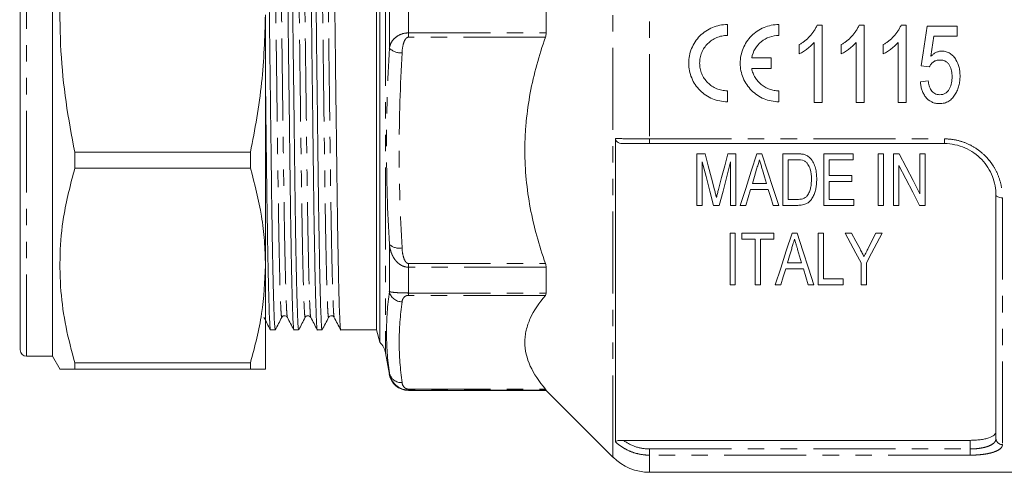
# Model space of a CAD drawing. Units: millimetres. Extents: x 140 to 266, y 75 to 285.
# Drawn here: x 140 to 217, y 161 to 196 of the extents above; entities that cross this region are included whole.
import ezdxf

# ---------------------------------------------------------------- set-up
doc = ezdxf.new("R2010")
doc.units = ezdxf.units.MM
doc.linetypes.add('PHANTOM', pattern=[12.7, 6.35, -1.27, 1.27, -1.27, 1.27, -1.27])

msp = doc.modelspace()

# ---------------------------------------------------------------- linework, layer by layer
at = {"color": 8, "linetype": 'PHANTOM', "lineweight": 0}
for p, q in [((140.941, 170.055), (140.941, 223.055)), ((168.746, 222.794), (168.746, 170.315)), ((186.369, 162.226), (186.369, 206.225)), ((189.198, 206.19), (189.198, 186.919)), ((169.041, 199.145), (169.041, 193.964)), ((170.518, 197.971), (170.518, 195.138)), ((170.518, 194.804), (170.518, 195.138)), ((170.518, 195.138), (181.191, 195.138)), ((181.134, 194.804), (170.518, 194.804)), ((189.198, 186.919), (212.041, 186.919)), ((189.198, 186.555), (189.198, 186.919)), ((212.041, 186.555), (212.041, 186.919)), ((216.541, 182.355), (216.541, 163.206)), ((169.041, 178.736), (169.041, 175.073)), ((170.518, 177.258), (181.134, 177.258)), ((170.518, 177.258), (170.518, 176.969)), ((181.191, 176.969), (170.518, 176.969)), ((170.518, 176.969), (170.518, 174.965)), ((170.518, 174.965), (181.191, 174.965)), ((170.518, 174.782), (170.518, 174.965)), ((181.134, 174.782), (170.518, 174.782)), ((169.041, 168.765), (169.041, 168.644)), ((170.518, 167.514), (181.134, 167.514)), ((170.518, 167.514), (170.518, 167.439)), ((170.518, 167.439), (170.518, 167.405)), ((181.191, 167.439), (170.518, 167.439)), ((214.041, 162.869), (214.041, 163.536)), ((189.198, 162.869), (189.198, 162.387)), ((189.198, 162.869), (214.041, 162.869)), ((214.041, 162.869), (214.041, 162.387)), ((189.198, 162.387), (189.198, 161.055)), ((214.041, 162.387), (189.198, 162.387))]:
    msp.add_line(p, q, dxfattribs=at)
at = {"color": 7, "linetype": 'Continuous', "lineweight": 15}
for p, q in [((142.941, 170.055), (142.941, 223.055)), ((140.441, 170.555), (140.441, 222.555)), ((168.298, 171.146), (168.298, 221.963)), ((168.041, 221.005), (168.041, 172.105)), ((181.191, 197.971), (181.191, 195.138)), ((159.441, 177.109), (159.441, 196.555)), ((195.228, 194.94), (195.228, 195.788)), ((199.219, 194.94), (199.219, 195.789)), ((202.176, 195.73), (202.572, 195.73)), ((202.572, 195.73), (202.572, 189.73)), ((205.43, 195.73), (205.826, 195.73)), ((205.826, 195.73), (205.826, 189.73)), ((208.683, 195.73), (209.08, 195.73)), ((209.08, 195.73), (209.08, 189.73)), ((210.719, 195.653), (213.026, 195.653)), ((213.026, 195.653), (213.026, 194.884)), ((211.229, 194.884), (211.002, 193.33)), ((213.026, 194.884), (211.229, 194.884)), ((200.803, 193.521), (200.803, 194.23)), ((201.957, 189.73), (201.957, 194.405)), ((204.057, 193.521), (204.057, 194.23)), ((205.211, 189.73), (205.211, 194.405)), ((207.311, 193.521), (207.311, 194.23)), ((208.465, 189.73), (208.465, 194.405)), ((198.626, 193.219), (197.116, 193.219)), ((198.626, 192.371), (198.626, 193.219)), ((197.116, 192.371), (198.626, 192.371)), ((210.872, 192.499), (210.257, 192.576)), ((210.18, 191.345), (210.795, 191.422)), ((195.228, 189.802), (195.228, 190.65)), ((199.219, 189.802), (199.219, 190.65)), ((202.572, 189.73), (201.957, 189.73)), ((205.826, 189.73), (205.211, 189.73)), ((209.08, 189.73), (208.465, 189.73)), ((186.552, 186.95), (186.552, 163.419)), ((212.041, 186.555), (189.198, 186.555)), ((144.673, 184.659), (144.673, 185.878)), ((158.286, 185.878), (144.673, 185.878)), ((158.286, 185.878), (158.286, 184.659)), ((192.87, 185.765), (192.87, 181.765)), ((193.497, 185.765), (192.87, 185.765)), ((195.896, 185.765), (195.275, 185.765)), ((195.896, 181.765), (195.896, 185.765)), ((197.91, 185.765), (197.523, 185.765)), ((199.537, 185.765), (199.537, 181.765)), ((200.626, 185.765), (199.537, 185.765)), ((204.973, 185.765), (202.716, 185.765)), ((202.716, 185.765), (202.716, 181.765)), ((204.973, 185.303), (204.973, 185.765)), ((207.332, 185.765), (206.921, 185.765)), ((206.921, 185.765), (206.921, 181.765)), ((207.332, 181.765), (207.332, 185.765)), ((208.101, 185.765), (208.101, 181.765)), ((208.538, 185.765), (208.101, 185.765)), ((210.152, 185.765), (210.152, 182.663)), ((210.562, 185.765), (210.152, 185.765)), ((210.562, 181.765), (210.562, 185.765)), ((144.673, 184.659), (158.286, 184.659)), ((193.28, 181.765), (193.28, 185.149)), ((195.485, 185.149), (195.485, 181.765)), ((199.947, 185.303), (200.622, 185.303)), ((199.947, 182.226), (199.947, 185.303)), ((203.126, 185.303), (204.973, 185.303)), ((203.126, 184.072), (203.126, 185.303)), ((208.511, 181.765), (208.511, 184.866)), ((204.87, 184.072), (203.126, 184.072)), ((204.87, 183.611), (204.87, 184.072)), ((140.403, 183.576), (140.441, 183.576)), ((198.265, 183.457), (197.167, 183.457)), ((203.126, 183.611), (204.87, 183.611)), ((203.126, 182.226), (203.126, 183.611)), ((197.03, 182.995), (198.402, 182.995)), ((216.041, 163.676), (216.041, 182.555)), ((192.87, 181.765), (193.28, 181.765)), ((194.154, 181.765), (194.605, 181.765)), ((195.485, 181.765), (195.896, 181.765)), ((196.227, 181.765), (196.665, 181.765)), ((198.767, 181.765), (199.206, 181.765)), ((199.537, 181.765), (200.679, 181.765)), ((200.634, 182.226), (199.947, 182.226)), ((202.716, 181.765), (205.024, 181.765)), ((205.024, 182.226), (203.126, 182.226)), ((205.024, 181.765), (205.024, 182.226)), ((206.921, 181.765), (207.332, 181.765)), ((208.101, 181.765), (208.511, 181.765)), ((210.125, 181.765), (210.562, 181.765)), ((195.434, 179.61), (195.434, 175.61)), ((195.844, 179.61), (195.434, 179.61)), ((195.844, 175.61), (195.844, 179.61)), ((196.357, 179.61), (196.357, 179.148)), ((198.819, 179.61), (196.357, 179.61)), ((198.819, 179.148), (198.819, 179.61)), ((200.628, 179.61), (200.241, 179.61)), ((202.255, 179.61), (202.255, 175.61)), ((202.665, 179.61), (202.255, 179.61)), ((202.665, 176.071), (202.665, 179.61)), ((204.852, 179.61), (204.357, 179.61)), ((207.229, 179.61), (206.735, 179.61)), ((196.357, 179.148), (197.383, 179.148)), ((197.383, 179.148), (197.383, 175.61)), ((197.793, 179.148), (198.819, 179.148)), ((197.793, 175.61), (197.793, 179.148)), ((159.441, 169.055), (159.441, 177.109)), ((200.983, 177.302), (199.885, 177.302)), ((205.588, 177.305), (205.588, 175.61)), ((205.998, 175.61), (205.998, 177.305)), ((181.191, 176.969), (181.191, 174.965)), ((199.748, 176.841), (201.12, 176.841)), ((195.434, 175.61), (195.844, 175.61)), ((197.383, 175.61), (197.793, 175.61)), ((198.945, 175.61), (199.383, 175.61)), ((201.485, 175.61), (201.924, 175.61)), ((202.255, 175.61), (204.203, 175.61)), ((204.203, 176.071), (202.665, 176.071)), ((204.203, 175.61), (204.203, 176.071)), ((205.588, 175.61), (205.998, 175.61)), ((159.835, 172.105), (160.201, 172.105)), ((161.649, 172.105), (162.015, 172.105)), ((163.463, 172.105), (163.829, 172.105)), ((165.277, 172.105), (168.041, 172.105)), ((168.041, 172.105), (168.298, 171.146)), ((168.746, 170.315), (169.041, 168.644)), ((140.941, 170.055), (142.941, 170.055)), ((142.941, 170.055), (143.528, 169.038)), ((144.673, 169.055), (144.673, 169.559)), ((158.286, 169.559), (144.673, 169.559)), ((158.286, 169.559), (158.286, 169.055)), ((144.673, 169.055), (158.286, 169.055)), ((170.518, 167.405), (181.191, 167.405)), ((181.191, 167.439), (181.191, 167.405)), ((181.191, 167.405), (186.369, 162.226)), ((187.178, 163.536), (214.041, 163.536)), ((189.198, 161.055), (229.175, 161.055))]:
    msp.add_line(p, q, dxfattribs=at)
at = {"color": 7, "linetype": 'Continuous', "lineweight": 15, "flags": 128}
for points in [[(210.257, 192.576), (210.411, 193.599), (210.564, 194.625), (210.719, 195.653)], [(194.235, 182.958), (193.992, 183.883), (193.746, 184.819), (193.497, 185.765)], [(195.275, 185.765), (195.03, 184.836), (194.786, 183.916), (194.546, 183.006)], [(197.523, 185.765), (197.084, 184.41), (196.652, 183.076), (196.227, 181.765)], [(199.206, 181.765), (198.781, 183.076), (198.349, 184.41), (197.91, 185.765)], [(210.152, 182.663), (209.621, 183.684), (209.083, 184.719), (208.538, 185.765)], [(193.28, 185.149), (193.575, 184.005), (193.867, 182.877), (194.154, 181.765)], [(194.605, 181.765), (194.894, 182.877), (195.188, 184.005), (195.485, 185.149)], [(208.511, 184.866), (209.056, 183.819), (209.594, 182.785), (210.125, 181.765)], [(197.167, 183.457), (197.331, 184.006), (197.495, 184.559)], [(197.953, 184.507), (198.109, 183.98), (198.265, 183.457)], [(196.665, 181.765), (196.847, 182.377), (197.03, 182.995)], [(198.402, 182.995), (198.586, 182.377), (198.767, 181.765)], [(200.241, 179.61), (199.797, 178.238), (199.364, 176.904), (198.945, 175.61)], [(201.924, 175.61), (201.505, 176.904), (201.072, 178.238), (200.628, 179.61)], [(204.357, 179.61), (204.774, 178.83), (205.184, 178.061), (205.588, 177.305)], [(205.506, 178.382), (205.181, 178.992), (204.852, 179.61)], [(205.998, 177.305), (206.402, 178.061), (206.812, 178.83), (207.229, 179.61)], [(206.735, 179.61), (206.435, 179.013), (206.139, 178.422)], [(199.885, 177.302), (200.048, 177.85), (200.213, 178.404)], [(200.671, 178.352), (200.828, 177.824), (200.983, 177.302)], [(199.383, 175.61), (199.564, 176.22), (199.748, 176.841)], [(201.12, 176.841), (201.304, 176.22), (201.485, 175.61)]]:
    msp.add_lwpolyline(points, dxfattribs=at)
at = {"color": 8, "linetype": 'PHANTOM', "lineweight": 0, "flags": 128}
msp.add_lwpolyline([(216.041, 182.555), (216.05, 182.516), (216.079, 182.478), (216.125, 182.444), (216.187, 182.413), (216.263, 182.388), (216.349, 182.37), (216.443, 182.359), (216.541, 182.355)], dxfattribs=at)
at = {"color": 8, "linetype": 'PHANTOM', "lineweight": 0}
for centre, radius, start, end in [((169.921, 194.824), 1.231, 224.31298, 274.85436), ((169.802, 179.574), 1.132, 227.74304, 281.39646), ((170.021, 175.285), 1.003, 192.24843, 270.2635), ((169.975, 168.968), 0.956, 192.30096, 273.04333), ((216.526, 163.692), 0.486, 181.84602, 271.73395)]:
    msp.add_arc(centre, radius, start, end, dxfattribs=at)
at = {"color": 7, "linetype": 'Continuous', "lineweight": 15}
for centre, radius, start, end in [((167.269, 170.055), 1.5, 10, 46.70678), ((140.941, 170.555), 0.5, 180, 270), ((170.518, 168.905), 1.5, 190, 270), ((189.198, 165.055), 4, 225, 270)]:
    msp.add_arc(centre, radius, start, end, dxfattribs=at)
for points, knots in [([(160.742, 221.004), (160.753, 220.967), (160.776, 220.89), (160.813, 220.261), (160.852, 219.238), (160.893, 217.796), (160.933, 215.978), (160.972, 213.834), (161.01, 211.432), (161.044, 208.82), (161.078, 206.01), (161.115, 203), (161.155, 199.825), (161.195, 196.564), (161.235, 193.302), (161.275, 190.127), (161.312, 187.116), (161.346, 184.305), (161.38, 181.692), (161.418, 179.288), (161.457, 177.143), (161.497, 175.321), (161.538, 173.881), (161.577, 172.839), (161.614, 172.27), (161.637, 172.04), (161.649, 172.105), (161.649, 172.105)], [0, 0, 0, 0, 0.040297, 0.081766, 0.12397, 0.16655, 0.209131, 0.251335, 0.292804, 0.333217, 0.37363, 0.415099, 0.457303, 0.499884, 0.542464, 0.584668, 0.626137, 0.66655, 0.706964, 0.748433, 0.790636, 0.833217, 0.875798, 0.918001, 0.95947, 0.999884, 1, 1, 1, 1]), ([(162.015, 172.105), (162.004, 172.143), (161.981, 172.219), (161.944, 172.849), (161.904, 173.871), (161.864, 175.313), (161.824, 177.131), (161.784, 179.276), (161.747, 181.678), (161.713, 184.289), (161.679, 187.1), (161.641, 190.11), (161.602, 193.285), (161.562, 196.546), (161.521, 199.807), (161.482, 202.982), (161.445, 205.993), (161.41, 208.805), (161.376, 211.418), (161.339, 213.821), (161.3, 215.967), (161.259, 217.788), (161.219, 219.228), (161.18, 220.27), (161.142, 220.839), (161.119, 221.07), (161.108, 221.004), (161.108, 221.004)], [0, 0, 0, 0, 0.040297, 0.081766, 0.12397, 0.16655, 0.209131, 0.251335, 0.292804, 0.333217, 0.37363, 0.415099, 0.457303, 0.499884, 0.542464, 0.584668, 0.626137, 0.66655, 0.706964, 0.748433, 0.790636, 0.833217, 0.875798, 0.918001, 0.95947, 0.999884, 1, 1, 1, 1]), ([(162.556, 221.004), (162.567, 220.967), (162.59, 220.89), (162.627, 220.261), (162.666, 219.238), (162.707, 217.796), (162.747, 215.978), (162.786, 213.834), (162.824, 211.432), (162.858, 208.82), (162.892, 206.01), (162.929, 203), (162.969, 199.825), (163.009, 196.564), (163.049, 193.302), (163.089, 190.127), (163.126, 187.116), (163.16, 184.305), (163.194, 181.692), (163.232, 179.288), (163.271, 177.143), (163.311, 175.321), (163.352, 173.881), (163.391, 172.839), (163.428, 172.27), (163.451, 172.04), (163.463, 172.105), (163.463, 172.105)], [0, 0, 0, 0, 0.040297, 0.081766, 0.12397, 0.16655, 0.209131, 0.251335, 0.292804, 0.333217, 0.37363, 0.415099, 0.457303, 0.499884, 0.542464, 0.584668, 0.626137, 0.66655, 0.706964, 0.748433, 0.790636, 0.833217, 0.875798, 0.918001, 0.95947, 0.999884, 1, 1, 1, 1]), ([(163.829, 172.105), (163.818, 172.143), (163.795, 172.219), (163.758, 172.849), (163.718, 173.871), (163.678, 175.313), (163.638, 177.131), (163.598, 179.276), (163.561, 181.678), (163.527, 184.289), (163.493, 187.1), (163.455, 190.11), (163.416, 193.285), (163.376, 196.546), (163.335, 199.807), (163.296, 202.982), (163.259, 205.993), (163.224, 208.805), (163.19, 211.418), (163.153, 213.821), (163.114, 215.967), (163.073, 217.788), (163.033, 219.228), (162.994, 220.27), (162.956, 220.839), (162.933, 221.07), (162.922, 221.004), (162.922, 221.004)], [0, 0, 0, 0, 0.040297, 0.081766, 0.12397, 0.16655, 0.209131, 0.251335, 0.292804, 0.333217, 0.37363, 0.415099, 0.457303, 0.499884, 0.542464, 0.584668, 0.626137, 0.66655, 0.706964, 0.748433, 0.790636, 0.833217, 0.875798, 0.918001, 0.95947, 0.999884, 1, 1, 1, 1]), ([(164.37, 221.004), (164.381, 220.967), (164.404, 220.89), (164.441, 220.261), (164.48, 219.238), (164.521, 217.796), (164.561, 215.978), (164.6, 213.834), (164.638, 211.432), (164.672, 208.82), (164.706, 206.01), (164.743, 203), (164.783, 199.825), (164.823, 196.564), (164.863, 193.302), (164.903, 190.127), (164.94, 187.116), (164.974, 184.305), (165.008, 181.692), (165.046, 179.288), (165.085, 177.143), (165.125, 175.321), (165.166, 173.881), (165.205, 172.839), (165.242, 172.27), (165.265, 172.04), (165.277, 172.105), (165.277, 172.105)], [0, 0, 0, 0, 0.040297, 0.081766, 0.12397, 0.16655, 0.209131, 0.251335, 0.292804, 0.333217, 0.37363, 0.415099, 0.457303, 0.499884, 0.542464, 0.584668, 0.626137, 0.66655, 0.706964, 0.748433, 0.790636, 0.833217, 0.875798, 0.918001, 0.95947, 0.999884, 1, 1, 1, 1]), ([(160.201, 172.105), (160.19, 172.143), (160.167, 172.219), (160.13, 172.849), (160.09, 173.871), (160.05, 175.313), (160.01, 177.131), (159.97, 179.276), (159.933, 181.678), (159.899, 184.289), (159.865, 187.1), (159.827, 190.11), (159.788, 193.285), (159.748, 196.546), (159.707, 199.807), (159.668, 202.982), (159.631, 205.993), (159.596, 208.805), (159.562, 211.416), (159.525, 213.827), (159.486, 215.943), (159.457, 217.304), (159.442, 217.832), (159.441, 217.885)], [0, 0, 0, 0, 0.04809, 0.097578, 0.147943, 0.198758, 0.249573, 0.299938, 0.349426, 0.397654, 0.445883, 0.495371, 0.545736, 0.596551, 0.647366, 0.69773, 0.747219, 0.795447, 0.843676, 0.893164, 0.943529, 0.994344, 1, 1, 1, 1]), ([(144.673, 185.878), (144.427, 187.177), (143.934, 189.774), (143.545, 193.759), (143.482, 197.793), (143.772, 202.319), (144.345, 205.442), (144.673, 207.232)], [0, 0, 0, 0, 0.184326, 0.368611, 0.557534, 0.746469, 1, 1, 1, 1]), ([(159.441, 196.555), (159.389, 194.786), (159.283, 191.197), (158.622, 187.667), (158.286, 185.878)], [0, 0, 0, 0, 0.492924, 1, 1, 1, 1]), ([(195.228, 195.788), (195.032, 195.788), (194.833, 195.769), (194.448, 195.692), (194.261, 195.635), (193.897, 195.484), (193.722, 195.389), (193.397, 195.171), (193.245, 195.047), (192.966, 194.765), (192.842, 194.613), (192.626, 194.288), (192.533, 194.112), (192.384, 193.748), (192.328, 193.561), (192.253, 193.177), (192.234, 192.979), (192.235, 192.59), (192.255, 192.396), (192.332, 192.011), (192.39, 191.824), (192.539, 191.465), (192.632, 191.292), (192.85, 190.967), (192.973, 190.817), (193.248, 190.541), (193.402, 190.415), (193.727, 190.198), (193.898, 190.106), (194.26, 189.956), (194.451, 189.898), (194.835, 189.821), (195.03, 189.802), (195.228, 189.802)], [0, 0, 0, 0, 0.0625, 0.0625, 0.125, 0.125, 0.1875, 0.1875, 0.25, 0.25, 0.3125, 0.3125, 0.375, 0.375, 0.4375, 0.4375, 0.5, 0.5, 0.5625, 0.5625, 0.625, 0.625, 0.6875, 0.6875, 0.75, 0.75, 0.8125, 0.8125, 0.875, 0.875, 0.9375, 0.9375, 1, 1, 1, 1]), ([(199.219, 195.789), (199.023, 195.789), (198.824, 195.769), (198.439, 195.692), (198.252, 195.635), (197.888, 195.484), (197.713, 195.389), (197.388, 195.171), (197.237, 195.047), (196.957, 194.765), (196.833, 194.613), (196.617, 194.288), (196.524, 194.112), (196.375, 193.748), (196.319, 193.561), (196.244, 193.177), (196.225, 192.979), (196.226, 192.59), (196.246, 192.396), (196.323, 192.012), (196.381, 191.824), (196.53, 191.465), (196.623, 191.292), (196.841, 190.967), (196.964, 190.817), (197.239, 190.542), (197.393, 190.415), (197.718, 190.198), (197.889, 190.106), (198.252, 189.956), (198.442, 189.898), (198.826, 189.821), (199.021, 189.802), (199.219, 189.802)], [0, 0, 0, 0, 0.0625, 0.0625, 0.125, 0.125, 0.1875, 0.1875, 0.25, 0.25, 0.3125, 0.3125, 0.375, 0.375, 0.4375, 0.4375, 0.5, 0.5, 0.5625, 0.5625, 0.625, 0.625, 0.6875, 0.6875, 0.75, 0.75, 0.8125, 0.8125, 0.875, 0.875, 0.9375, 0.9375, 1, 1, 1, 1]), ([(200.803, 194.23), (200.876, 194.275), (200.95, 194.321), (201.092, 194.418), (201.162, 194.47), (201.364, 194.632), (201.491, 194.749), (201.726, 195.003), (201.834, 195.136), (201.979, 195.348), (202.024, 195.42), (202.106, 195.571), (202.141, 195.65), (202.176, 195.73)], [0, 0, 0, 0, 0.125, 0.125, 0.25, 0.25, 0.5, 0.5, 0.75, 0.75, 0.875, 0.875, 1, 1, 1, 1]), ([(204.057, 194.23), (204.13, 194.275), (204.204, 194.321), (204.346, 194.418), (204.416, 194.47), (204.618, 194.632), (204.745, 194.749), (204.979, 195.003), (205.088, 195.136), (205.233, 195.348), (205.278, 195.42), (205.36, 195.571), (205.395, 195.65), (205.43, 195.73)], [0, 0, 0, 0, 0.125, 0.125, 0.25, 0.25, 0.5, 0.5, 0.75, 0.75, 0.875, 0.875, 1, 1, 1, 1]), ([(207.311, 194.23), (207.384, 194.275), (207.457, 194.321), (207.6, 194.418), (207.669, 194.47), (207.872, 194.632), (207.999, 194.749), (208.233, 195.003), (208.342, 195.136), (208.486, 195.348), (208.532, 195.42), (208.613, 195.571), (208.649, 195.65), (208.683, 195.73)], [0, 0, 0, 0, 0.125, 0.125, 0.25, 0.25, 0.5, 0.5, 0.75, 0.75, 0.875, 0.875, 1, 1, 1, 1]), ([(181.134, 194.804), (180.633, 193.384), (180.233, 191.945), (179.823, 189.75), (179.718, 189.013), (179.612, 187.897), (179.585, 187.523), (179.55, 186.773), (179.541, 186.395), (179.542, 184.511), (179.688, 183.029), (180.234, 180.112), (180.633, 178.676), (181.134, 177.258)], [0, 0, 0, 0, 0.25, 0.25, 0.375, 0.375, 0.4375, 0.4375, 0.5, 0.5, 0.75, 0.75, 1, 1, 1, 1]), ([(195.228, 190.65), (195.088, 190.65), (194.945, 190.664), (194.669, 190.719), (194.535, 190.76), (194.275, 190.868), (194.15, 190.935), (193.918, 191.091), (193.809, 191.179), (193.61, 191.38), (193.521, 191.488), (193.367, 191.719), (193.3, 191.844), (193.192, 192.103), (193.152, 192.236), (193.097, 192.51), (193.083, 192.652), (193.082, 192.931), (193.096, 193.07), (193.15, 193.346), (193.191, 193.482), (193.35, 193.87), (193.51, 194.11), (193.806, 194.408), (193.917, 194.499), (194.151, 194.656), (194.274, 194.722), (194.534, 194.83), (194.671, 194.872), (194.946, 194.926), (195.086, 194.94), (195.228, 194.94)], [0, 0, 0, 0, 0.0625, 0.0625, 0.125, 0.125, 0.1875, 0.1875, 0.25, 0.25, 0.3125, 0.3125, 0.375, 0.375, 0.4375, 0.4375, 0.5, 0.5, 0.5625, 0.5625, 0.625, 0.625, 0.75, 0.75, 0.8125, 0.8125, 0.875, 0.875, 0.9375, 0.9375, 1, 1, 1, 1]), ([(197.116, 193.219), (197.165, 193.46), (197.254, 193.689), (197.507, 194.111), (197.668, 194.298), (198.05, 194.611), (198.264, 194.732), (198.73, 194.898), (198.972, 194.94), (199.219, 194.94)], [0, 0, 0, 0, 0.25, 0.25, 0.5, 0.5, 0.75, 0.75, 1, 1, 1, 1]), ([(201.957, 194.405), (201.917, 194.359), (201.877, 194.313), (201.793, 194.225), (201.749, 194.183), (201.614, 194.059), (201.52, 193.981), (201.324, 193.835), (201.224, 193.765), (201.071, 193.666), (201.019, 193.634), (200.913, 193.575), (200.858, 193.548), (200.803, 193.521)], [0, 0, 0, 0, 0.125, 0.125, 0.25, 0.25, 0.5, 0.5, 0.75, 0.75, 0.875, 0.875, 1, 1, 1, 1]), ([(205.211, 194.405), (205.171, 194.359), (205.131, 194.313), (205.047, 194.225), (205.003, 194.183), (204.868, 194.059), (204.774, 193.981), (204.578, 193.835), (204.478, 193.765), (204.325, 193.666), (204.273, 193.634), (204.167, 193.575), (204.112, 193.548), (204.057, 193.521)], [0, 0, 0, 0, 0.125, 0.125, 0.25, 0.25, 0.5, 0.5, 0.75, 0.75, 0.875, 0.875, 1, 1, 1, 1]), ([(208.465, 194.405), (208.425, 194.359), (208.385, 194.313), (208.301, 194.225), (208.257, 194.183), (208.122, 194.059), (208.027, 193.981), (207.832, 193.835), (207.732, 193.765), (207.579, 193.666), (207.527, 193.634), (207.421, 193.575), (207.366, 193.548), (207.311, 193.521)], [0, 0, 0, 0, 0.125, 0.125, 0.25, 0.25, 0.5, 0.5, 0.75, 0.75, 0.875, 0.875, 1, 1, 1, 1]), ([(211.687, 193.038), (211.601, 193.034), (211.515, 193.029), (211.348, 192.984), (211.268, 192.946), (211.129, 192.844), (211.067, 192.782), (210.959, 192.649), (210.914, 192.575), (210.872, 192.499)], [0, 0, 0, 0, 0.25, 0.25, 0.5, 0.5, 0.75, 0.75, 1, 1, 1, 1]), ([(211.002, 193.33), (211.061, 193.385), (211.12, 193.44), (211.25, 193.537), (211.317, 193.58), (211.46, 193.652), (211.535, 193.68), (211.653, 193.71), (211.693, 193.718), (211.773, 193.728), (211.814, 193.729), (211.854, 193.73)], [0, 0, 0, 0, 0.25, 0.25, 0.5, 0.5, 0.75, 0.75, 0.875, 0.875, 1, 1, 1, 1]), ([(212.642, 191.742), (212.641, 191.817), (212.639, 191.893), (212.627, 192.042), (212.616, 192.116), (212.574, 192.336), (212.527, 192.483), (212.414, 192.683), (212.369, 192.747), (212.263, 192.856), (212.203, 192.902), (212.066, 192.975), (211.993, 192.999), (211.842, 193.031), (211.764, 193.035), (211.687, 193.038)], [0, 0, 0, 0, 0.125, 0.125, 0.25, 0.25, 0.5, 0.5, 0.625, 0.625, 0.75, 0.75, 0.875, 0.875, 1, 1, 1, 1]), ([(211.854, 193.73), (211.91, 193.728), (211.966, 193.726), (212.076, 193.712), (212.13, 193.7), (212.29, 193.651), (212.393, 193.604), (212.577, 193.48), (212.662, 193.405), (212.812, 193.242), (212.878, 193.153), (213.055, 192.869), (213.137, 192.662), (213.211, 192.337), (213.229, 192.228), (213.253, 192.009), (213.255, 191.898), (213.257, 191.788)], [0, 0, 0, 0, 0.0625, 0.0625, 0.125, 0.125, 0.25, 0.25, 0.375, 0.375, 0.5, 0.5, 0.75, 0.75, 0.875, 0.875, 1, 1, 1, 1]), ([(199.219, 190.65), (199.097, 190.65), (198.972, 190.661), (198.729, 190.703), (198.611, 190.734), (198.38, 190.817), (198.266, 190.869), (198.053, 190.99), (197.952, 191.06), (197.763, 191.215), (197.674, 191.302), (197.514, 191.487), (197.443, 191.586), (197.317, 191.795), (197.263, 191.907), (197.174, 192.135), (197.14, 192.251), (197.116, 192.371)], [0, 0, 0, 0, 0.125, 0.125, 0.25, 0.25, 0.375, 0.375, 0.5, 0.5, 0.625, 0.625, 0.75, 0.75, 0.875, 0.875, 1, 1, 1, 1]), ([(159.441, 191.726), (159.447, 191.19), (159.467, 189.61), (159.498, 187.119), (159.532, 184.304), (159.566, 181.692), (159.604, 179.288), (159.643, 177.143), (159.683, 175.321), (159.724, 173.881), (159.763, 172.839), (159.8, 172.27), (159.823, 172.04), (159.835, 172.105), (159.835, 172.105)], [0, 0, 0, 0, 0.048657, 0.143644, 0.236213, 0.328783, 0.42377, 0.52044, 0.617973, 0.715507, 0.812177, 0.907164, 0.999734, 1, 1, 1, 1]), ([(211.675, 190.345), (211.755, 190.348), (211.835, 190.354), (211.989, 190.394), (212.064, 190.426), (212.2, 190.51), (212.26, 190.564), (212.364, 190.685), (212.408, 190.753), (212.521, 190.962), (212.571, 191.115), (212.614, 191.348), (212.626, 191.426), (212.639, 191.583), (212.641, 191.662), (212.642, 191.742)], [0, 0, 0, 0, 0.125, 0.125, 0.25, 0.25, 0.375, 0.375, 0.5, 0.5, 0.75, 0.75, 0.875, 0.875, 1, 1, 1, 1]), ([(213.257, 191.788), (213.255, 191.664), (213.251, 191.542), (213.223, 191.298), (213.202, 191.176), (213.143, 190.938), (213.103, 190.821), (213.034, 190.651), (213.008, 190.595), (212.952, 190.487), (212.921, 190.434), (212.889, 190.381)], [0, 0, 0, 0, 0.25, 0.25, 0.5, 0.5, 0.75, 0.75, 0.875, 0.875, 1, 1, 1, 1]), ([(211.67, 189.653), (211.565, 189.656), (211.459, 189.662), (211.254, 189.706), (211.152, 189.74), (210.871, 189.878), (210.709, 190.019), (210.518, 190.265), (210.462, 190.354), (210.366, 190.539), (210.328, 190.635), (210.263, 190.831), (210.238, 190.932), (210.2, 191.137), (210.189, 191.241), (210.18, 191.345)], [0, 0, 0, 0, 0.125, 0.125, 0.25, 0.25, 0.5, 0.5, 0.625, 0.625, 0.75, 0.75, 0.875, 0.875, 1, 1, 1, 1]), ([(210.795, 191.422), (210.804, 191.359), (210.813, 191.295), (210.837, 191.169), (210.852, 191.107), (210.904, 190.923), (210.953, 190.802), (211.059, 190.64), (211.098, 190.588), (211.191, 190.501), (211.243, 190.462), (211.358, 190.401), (211.418, 190.38), (211.544, 190.351), (211.61, 190.348), (211.675, 190.345)], [0, 0, 0, 0, 0.125, 0.125, 0.25, 0.25, 0.5, 0.5, 0.625, 0.625, 0.75, 0.75, 0.875, 0.875, 1, 1, 1, 1]), ([(212.889, 190.381), (212.822, 190.278), (212.752, 190.176), (212.585, 189.996), (212.488, 189.914), (212.33, 189.816), (212.276, 189.786), (212.162, 189.736), (212.102, 189.716), (211.981, 189.683), (211.92, 189.671), (211.796, 189.656), (211.733, 189.655), (211.67, 189.653)], [0, 0, 0, 0, 0.25, 0.25, 0.5, 0.5, 0.625, 0.625, 0.75, 0.75, 0.875, 0.875, 1, 1, 1, 1]), ([(187.178, 186.555), (187.108, 186.555), (187.04, 186.56), (186.905, 186.584), (186.837, 186.604), (186.713, 186.665), (186.657, 186.707), (186.575, 186.816), (186.552, 186.882), (186.552, 186.95)], [0, 0, 0, 0, 0.25, 0.25, 0.5, 0.5, 0.75, 0.75, 1, 1, 1, 1]), ([(189.198, 186.555), (189.016, 186.555), (188.836, 186.555), (188.479, 186.555), (188.303, 186.555), (187.963, 186.555), (187.798, 186.555), (187.479, 186.555), (187.324, 186.555), (187.178, 186.555)], [0, 0, 0, 0, 0.25, 0.25, 0.5, 0.5, 0.75, 0.75, 1, 1, 1, 1]), ([(216.041, 182.555), (216.041, 182.801), (216.018, 183.047), (215.927, 183.533), (215.858, 183.776), (215.672, 184.251), (215.557, 184.479), (215.282, 184.913), (215.12, 185.122), (214.755, 185.505), (214.555, 185.677), (214.119, 185.983), (213.879, 186.117), (213.384, 186.332), (213.127, 186.414), (212.591, 186.526), (212.316, 186.555), (212.041, 186.555)], [0, 0, 0, 0, 0.125, 0.125, 0.25, 0.25, 0.375, 0.375, 0.5, 0.5, 0.625, 0.625, 0.75, 0.75, 0.875, 0.875, 1, 1, 1, 1]), ([(201.19, 185.707), (201.144, 185.719), (201.098, 185.73), (201.005, 185.745), (200.958, 185.75), (200.816, 185.762), (200.721, 185.764), (200.626, 185.765)], [0, 0, 0, 0, 0.25, 0.25, 0.5, 0.5, 1, 1, 1, 1]), ([(201.654, 185.421), (201.622, 185.453), (201.589, 185.485), (201.52, 185.544), (201.482, 185.571), (201.404, 185.62), (201.363, 185.641), (201.278, 185.678), (201.234, 185.692), (201.19, 185.707)], [0, 0, 0, 0, 0.25, 0.25, 0.5, 0.5, 0.75, 0.75, 1, 1, 1, 1]), ([(202.152, 183.786), (202.15, 183.93), (202.145, 184.074), (202.114, 184.36), (202.09, 184.504), (202.017, 184.785), (201.97, 184.922), (201.839, 185.187), (201.755, 185.31), (201.654, 185.421)], [0, 0, 0, 0, 0.25, 0.25, 0.5, 0.5, 0.75, 0.75, 1, 1, 1, 1]), ([(144.673, 169.559), (144.427, 170.478), (143.934, 172.315), (143.545, 175.133), (143.482, 177.985), (143.772, 181.185), (144.345, 183.394), (144.673, 184.659)], [0, 0, 0, 0, 0.184326, 0.368611, 0.557534, 0.746469, 1, 1, 1, 1]), ([(158.286, 184.659), (158.608, 183.418), (159.093, 181.55), (159.394, 179.021), (159.425, 177.746), (159.441, 177.109)], [0, 0, 0, 0, 0.497348, 0.748679, 1, 1, 1, 1]), ([(197.495, 184.559), (197.532, 184.682), (197.569, 184.806), (197.606, 184.93), (197.624, 184.992), (197.642, 185.054), (197.661, 185.116), (197.679, 185.179), (197.698, 185.241), (197.716, 185.303)], [0, 0, 0, 0, 0.0004097775, 0.0004097775, 0.0004097775, 0.0006146859, 0.0006146859, 0.0006146859, 0.0008196003, 0.0008196003, 0.0008196003, 0.0008196003]), ([(197.716, 185.303), (197.736, 185.236), (197.755, 185.17), (197.775, 185.103), (197.806, 185.004), (197.834, 184.904), (197.864, 184.805), (197.894, 184.705), (197.923, 184.606), (197.953, 184.507)], [0, 0, 0, 0, 0.0002192599, 0.0002192599, 0.0002192599, 0.0005481778, 0.0005481778, 0.0005481778, 0.0008771166, 0.0008771166, 0.0008771166, 0.0008771166]), ([(201.174, 185.221), (201.205, 185.204), (201.236, 185.187), (201.292, 185.147), (201.318, 185.124), (201.393, 185.053), (201.437, 184.999), (201.55, 184.83), (201.611, 184.706), (201.724, 184.324), (201.74, 184.058), (201.742, 183.795)], [0, 0, 0, 0, 0.0625, 0.0625, 0.125, 0.125, 0.25, 0.25, 0.5, 0.5, 1, 1, 1, 1]), ([(200.679, 181.765), (200.741, 181.766), (200.804, 181.767), (200.928, 181.778), (200.99, 181.786), (201.173, 181.823), (201.293, 181.863), (201.454, 181.951), (201.506, 181.986), (201.599, 182.061), (201.641, 182.104), (201.757, 182.239), (201.822, 182.338), (201.931, 182.543), (201.972, 182.652), (202.044, 182.873), (202.072, 182.985), (202.115, 183.21), (202.13, 183.324), (202.148, 183.554), (202.15, 183.67), (202.152, 183.786)], [0, 0, 0, 0, 0.0625, 0.0625, 0.125, 0.125, 0.25, 0.25, 0.3125, 0.3125, 0.375, 0.375, 0.5, 0.5, 0.625, 0.625, 0.75, 0.75, 0.875, 0.875, 1, 1, 1, 1]), ([(201.742, 183.795), (201.74, 183.683), (201.738, 183.57), (201.72, 183.347), (201.704, 183.236), (201.659, 183.016), (201.628, 182.908), (201.566, 182.751), (201.543, 182.7), (201.488, 182.602), (201.455, 182.555), (201.421, 182.509)], [0, 0, 0, 0, 0.25, 0.25, 0.5, 0.5, 0.75, 0.75, 0.875, 0.875, 1, 1, 1, 1]), ([(194.383, 182.37), (194.359, 182.468), (194.335, 182.566), (194.31, 182.664), (194.298, 182.713), (194.285, 182.762), (194.272, 182.811), (194.26, 182.86), (194.248, 182.909), (194.235, 182.958)], [0, 0, 0, 0, 0.0003284105, 0.0003284105, 0.0003284105, 0.0004926312, 0.0004926312, 0.0004926312, 0.0006568533, 0.0006568533, 0.0006568533, 0.0006568533]), ([(194.546, 183.006), (194.532, 182.953), (194.518, 182.9), (194.504, 182.847), (194.49, 182.794), (194.477, 182.741), (194.463, 182.688), (194.435, 182.582), (194.408, 182.476), (194.383, 182.37)], [0, 0, 0, 0, 0.0001777188, 0.0001777188, 0.0001777188, 0.0003554376, 0.0003554376, 0.0003554376, 0.0007109548, 0.0007109548, 0.0007109548, 0.0007109548]), ([(201.421, 182.509), (201.398, 182.483), (201.375, 182.456), (201.323, 182.41), (201.295, 182.388), (201.206, 182.33), (201.139, 182.299), (201, 182.257), (200.927, 182.244), (200.781, 182.229), (200.707, 182.228), (200.634, 182.226)], [0, 0, 0, 0, 0.125, 0.125, 0.25, 0.25, 0.5, 0.5, 0.75, 0.75, 1, 1, 1, 1]), ([(200.213, 178.404), (200.245, 178.511), (200.277, 178.619), (200.309, 178.727), (200.33, 178.797), (200.351, 178.867), (200.372, 178.937), (200.392, 179.007), (200.413, 179.078), (200.434, 179.148)], [0, 0, 0, 0, 0.0003882795, 0.0003882795, 0.0003882795, 0.0006401687, 0.0006401687, 0.0006401687, 0.0008920694, 0.0008920694, 0.0008920694, 0.0008920694]), ([(200.434, 179.148), (200.468, 179.032), (200.503, 178.916), (200.537, 178.8), (200.559, 178.725), (200.582, 178.65), (200.604, 178.576), (200.626, 178.501), (200.649, 178.426), (200.671, 178.352)], [0, 0, 0, 0, 0.0004154373, 0.0004154373, 0.0004154373, 0.0006851577, 0.0006851577, 0.0006851577, 0.0009548906, 0.0009548906, 0.0009548906, 0.0009548906]), ([(205.822, 177.792), (205.776, 177.878), (205.73, 177.964), (205.685, 178.05), (205.655, 178.105), (205.625, 178.161), (205.596, 178.216), (205.566, 178.271), (205.536, 178.327), (205.506, 178.382)], [0, 0, 0, 0, 0.000334824, 0.000334824, 0.000334824, 0.0005491832, 0.0005491832, 0.0005491832, 0.0007635495, 0.0007635495, 0.0007635495, 0.0007635495]), ([(206.139, 178.422), (206.093, 178.33), (206.047, 178.238), (206, 178.146), (205.971, 178.086), (205.941, 178.027), (205.911, 177.968), (205.881, 177.909), (205.852, 177.851), (205.822, 177.792)], [0, 0, 0, 0, 0.0003529748, 0.0003529748, 0.0003529748, 0.0005800194, 0.0005800194, 0.0005800194, 0.0008070713, 0.0008070713, 0.0008070713, 0.0008070713]), ([(159.441, 177.109), (159.389, 175.858), (159.283, 173.32), (158.622, 170.825), (158.286, 169.559)], [0, 0, 0, 0, 0.492924, 1, 1, 1, 1]), ([(181.134, 174.782), (180.633, 174.194), (180.233, 173.598), (179.823, 172.689), (179.718, 172.383), (179.612, 171.921), (179.585, 171.766), (179.55, 171.455), (179.541, 171.299), (179.542, 170.518), (179.688, 169.905), (180.234, 168.696), (180.633, 168.101), (181.134, 167.514)], [0, 0, 0, 0, 0.25, 0.25, 0.375, 0.375, 0.4375, 0.4375, 0.5, 0.5, 0.75, 0.75, 1, 1, 1, 1]), ([(160.71, 173.076), (160.726, 173.102), (160.762, 173.156), (160.887, 173.218), (161.055, 173.19), (161.111, 173.115), (161.14, 173.076)], [0, 0, 0, 0, 0.214202, 0.455765, 0.721409, 1, 1, 1, 1]), ([(162.524, 173.076), (162.543, 173.105), (162.584, 173.165), (162.721, 173.22), (162.879, 173.181), (162.929, 173.111), (162.954, 173.076)], [0, 0, 0, 0, 0.231399, 0.479555, 0.73885, 1, 1, 1, 1]), ([(164.338, 173.076), (164.366, 173.115), (164.423, 173.19), (164.59, 173.218), (164.716, 173.156), (164.751, 173.102), (164.768, 173.076)], [0, 0, 0, 0, 0.278588, 0.544219, 0.785781, 1, 1, 1, 1]), ([(159.326, 173.076), (159.41, 172.915), (159.577, 172.593), (159.745, 172.271), (159.829, 172.11)], [0, 0, 0, 0, 0.499998, 1, 1, 1, 1]), ([(160.207, 172.11), (160.29, 172.271), (160.458, 172.593), (160.626, 172.915), (160.71, 173.076)], [0, 0, 0, 0, 0.500002, 1, 1, 1, 1]), ([(161.14, 173.076), (161.224, 172.915), (161.392, 172.593), (161.559, 172.271), (161.643, 172.11)], [0, 0, 0, 0, 0.499996, 1, 1, 1, 1]), ([(162.021, 172.11), (162.105, 172.271), (162.272, 172.593), (162.44, 172.915), (162.524, 173.077)], [0, 0, 0, 0, 0.500005, 1, 1, 1, 1]), ([(162.954, 173.076), (163.038, 172.915), (163.206, 172.593), (163.373, 172.271), (163.457, 172.11)], [0, 0, 0, 0, 0.499996, 1, 1, 1, 1]), ([(163.835, 172.11), (163.919, 172.271), (164.086, 172.593), (164.254, 172.915), (164.338, 173.077)], [0, 0, 0, 0, 0.500004, 1, 1, 1, 1]), ([(164.768, 173.077), (164.852, 172.915), (165.019, 172.593), (165.187, 172.271), (165.271, 172.11)], [0, 0, 0, 0, 0.499999, 1, 1, 1, 1]), ([(143.556, 169.055), (143.546, 169.055), (143.503, 169.055), (143.791, 169.055), (144.352, 169.055), (144.673, 169.055)], [0, 0, 0, 0, 0.115019, 0.49291, 1, 1, 1, 1]), ([(158.286, 169.055), (158.608, 169.055), (159.093, 169.055), (159.394, 169.055), (159.425, 169.055), (159.441, 169.055)], [0, 0, 0, 0, 0.497348, 0.748679, 1, 1, 1, 1]), ([(170.518, 167.439), (170.306, 167.439), (170.097, 167.488), (169.826, 167.612), (169.743, 167.662), (169.594, 167.77), (169.526, 167.83), (169.404, 167.957), (169.35, 168.026), (169.256, 168.165), (169.215, 168.236), (169.112, 168.456), (169.066, 168.61), (169.041, 168.765)], [0, 0, 0, 0, 0.25, 0.25, 0.375, 0.375, 0.5, 0.5, 0.625, 0.625, 0.75, 0.75, 1, 1, 1, 1]), ([(214.041, 163.536), (214.177, 163.536), (214.31, 163.54), (214.572, 163.556), (214.702, 163.569), (214.948, 163.601), (215.064, 163.621), (215.283, 163.668), (215.385, 163.695), (215.658, 163.786), (215.801, 163.86), (215.944, 163.983), (215.981, 164.026), (216.029, 164.116), (216.041, 164.162), (216.041, 164.209)], [0, 0, 0, 0, 0.125, 0.125, 0.25, 0.25, 0.375, 0.375, 0.5, 0.5, 0.75, 0.75, 0.875, 0.875, 1, 1, 1, 1]), ([(186.552, 163.419), (186.552, 163.438), (186.575, 163.457), (186.656, 163.49), (186.712, 163.502), (186.897, 163.53), (187.038, 163.536), (187.178, 163.536)], [0, 0, 0, 0, 0.25, 0.25, 0.5, 0.5, 1, 1, 1, 1])]:
    msp.add_open_spline(points, degree=3, knots=knots, dxfattribs=at)
at = {"color": 8, "linetype": 'PHANTOM', "lineweight": 0}
for points, knots in [([(159.803, 220.006), (159.812, 219.974), (159.833, 219.902), (159.869, 219.319), (159.908, 218.339), (159.948, 216.951), (159.988, 215.204), (160.028, 213.143), (160.065, 210.835), (160.099, 208.326), (160.134, 205.626), (160.171, 202.734), (160.21, 199.684), (160.25, 196.552), (160.291, 193.42), (160.33, 190.37), (160.367, 187.479), (160.402, 184.779), (160.436, 182.27), (160.473, 179.962), (160.512, 177.902), (160.553, 176.154), (160.593, 174.772), (160.632, 173.776), (160.67, 173.22), (160.694, 173.007), (160.708, 173.091), (160.71, 173.103)], [0, 0, 0, 0, 0.033462, 0.074932, 0.117136, 0.159718, 0.2023, 0.244504, 0.285974, 0.326389, 0.366803, 0.408273, 0.450477, 0.493059, 0.535641, 0.577845, 0.619315, 0.659729, 0.700144, 0.741614, 0.783818, 0.8264, 0.868982, 0.911186, 0.952656, 0.99307, 1, 1, 1, 1]), ([(160.233, 220.007), (160.235, 220.019), (160.248, 220.102), (160.273, 219.889), (160.31, 219.334), (160.35, 218.337), (160.39, 216.955), (160.43, 215.207), (160.469, 213.147), (160.507, 210.839), (160.541, 208.331), (160.575, 205.631), (160.613, 202.739), (160.652, 199.69), (160.692, 196.557), (160.733, 193.425), (160.772, 190.375), (160.809, 187.484), (160.843, 184.783), (160.878, 182.274), (160.915, 179.966), (160.954, 177.906), (160.995, 176.158), (161.035, 174.771), (161.074, 173.79), (161.109, 173.207), (161.131, 173.135), (161.14, 173.102)], [0, 0, 0, 0, 0.006813, 0.047222, 0.088686, 0.130885, 0.173461, 0.216038, 0.258237, 0.299701, 0.34011, 0.380519, 0.421984, 0.464183, 0.506759, 0.549335, 0.591534, 0.632998, 0.673407, 0.713816, 0.755281, 0.79748, 0.840056, 0.882632, 0.924831, 0.966296, 1, 1, 1, 1]), ([(161.617, 220.007), (161.626, 219.975), (161.647, 219.902), (161.683, 219.319), (161.722, 218.339), (161.762, 216.951), (161.802, 215.204), (161.842, 213.143), (161.879, 210.835), (161.913, 208.326), (161.948, 205.626), (161.985, 202.734), (162.024, 199.684), (162.064, 196.552), (162.105, 193.42), (162.144, 190.37), (162.181, 187.479), (162.216, 184.779), (162.25, 182.27), (162.287, 179.962), (162.326, 177.902), (162.367, 176.154), (162.407, 174.772), (162.446, 173.776), (162.484, 173.22), (162.508, 173.007), (162.522, 173.091), (162.524, 173.104)], [0, 0, 0, 0, 0.033638, 0.075095, 0.117287, 0.159855, 0.202424, 0.244616, 0.286073, 0.326475, 0.366877, 0.408335, 0.450526, 0.493095, 0.535664, 0.577856, 0.619313, 0.659715, 0.700117, 0.741574, 0.783766, 0.826335, 0.868904, 0.911095, 0.952553, 0.992955, 1, 1, 1, 1]), ([(162.047, 220.008), (162.049, 220.019), (162.062, 220.102), (162.087, 219.889), (162.124, 219.334), (162.164, 218.337), (162.204, 216.955), (162.244, 215.207), (162.283, 213.147), (162.321, 210.839), (162.355, 208.331), (162.389, 205.631), (162.427, 202.739), (162.466, 199.69), (162.506, 196.557), (162.547, 193.425), (162.586, 190.375), (162.623, 187.484), (162.657, 184.783), (162.692, 182.274), (162.729, 179.966), (162.768, 177.906), (162.809, 176.158), (162.849, 174.771), (162.888, 173.79), (162.923, 173.207), (162.944, 173.135), (162.954, 173.103)], [0, 0, 0, 0, 0.006664, 0.047083, 0.088557, 0.130767, 0.173353, 0.21594, 0.258149, 0.299624, 0.340043, 0.380462, 0.421936, 0.464146, 0.506732, 0.549319, 0.591528, 0.633003, 0.673422, 0.713841, 0.755315, 0.797525, 0.840111, 0.882698, 0.924907, 0.966382, 1, 1, 1, 1]), ([(163.431, 220.007), (163.44, 219.975), (163.461, 219.903), (163.497, 219.319), (163.536, 218.339), (163.576, 216.951), (163.616, 215.204), (163.656, 213.143), (163.693, 210.835), (163.727, 208.326), (163.762, 205.626), (163.799, 202.734), (163.838, 199.684), (163.878, 196.552), (163.919, 193.42), (163.958, 190.37), (163.995, 187.479), (164.03, 184.779), (164.064, 182.27), (164.101, 179.962), (164.14, 177.902), (164.181, 176.154), (164.221, 174.772), (164.26, 173.776), (164.298, 173.22), (164.322, 173.007), (164.336, 173.091), (164.338, 173.104)], [0, 0, 0, 0, 0.033727, 0.07518, 0.117367, 0.159932, 0.202496, 0.244683, 0.286136, 0.326534, 0.366932, 0.408385, 0.450572, 0.493136, 0.535701, 0.577888, 0.619341, 0.659739, 0.700136, 0.741589, 0.783777, 0.826341, 0.868905, 0.911092, 0.952545, 0.992943, 1, 1, 1, 1]), ([(163.861, 220.006), (163.863, 220.018), (163.876, 220.102), (163.901, 219.889), (163.938, 219.334), (163.978, 218.337), (164.018, 216.955), (164.058, 215.207), (164.097, 213.147), (164.135, 210.839), (164.169, 208.331), (164.203, 205.631), (164.241, 202.739), (164.28, 199.69), (164.32, 196.557), (164.361, 193.425), (164.4, 190.375), (164.437, 187.484), (164.471, 184.783), (164.506, 182.274), (164.543, 179.966), (164.582, 177.906), (164.623, 176.158), (164.663, 174.771), (164.702, 173.79), (164.737, 173.208), (164.758, 173.136), (164.768, 173.104)], [0, 0, 0, 0, 0.00696, 0.047378, 0.088851, 0.131058, 0.173643, 0.216228, 0.258436, 0.299909, 0.340326, 0.380743, 0.422216, 0.464424, 0.507009, 0.549593, 0.591801, 0.633274, 0.673691, 0.714109, 0.755581, 0.797789, 0.840374, 0.882959, 0.925167, 0.966639, 1, 1, 1, 1]), ([(169.041, 193.964), (169.066, 194.104), (169.111, 194.241), (169.25, 194.503), (169.343, 194.627), (169.588, 194.853), (169.741, 194.952), (170.098, 195.095), (170.307, 195.138), (170.518, 195.138)], [0, 0, 0, 0, 0.25, 0.25, 0.5, 0.5, 0.75, 0.75, 1, 1, 1, 1]), ([(170.518, 194.804), (170.455, 194.804), (170.398, 194.77), (170.312, 194.688), (170.278, 194.639), (170.192, 194.486), (170.155, 194.376), (170.066, 194.048), (170.038, 193.824), (170.026, 193.598)], [0, 0, 0, 0, 0.125, 0.125, 0.25, 0.25, 0.5, 0.5, 1, 1, 1, 1]), ([(169.041, 178.736), (168.899, 181.27), (168.823, 183.808), (168.823, 188.886), (168.899, 191.426), (169.041, 193.964)], [0, 0, 0, 0, 0.5, 0.5, 1, 1, 1, 1]), ([(186.552, 186.95), (186.912, 186.94), (187.331, 186.932), (188.002, 186.924), (188.234, 186.922), (188.713, 186.92), (188.954, 186.919), (189.198, 186.919)], [0, 0, 0, 0, 0.5, 0.5, 0.75, 0.75, 1, 1, 1, 1]), ([(212.041, 186.919), (212.351, 186.919), (212.66, 186.886), (213.261, 186.759), (213.551, 186.665), (214.107, 186.421), (214.376, 186.268), (214.866, 185.92), (215.091, 185.724), (215.398, 185.397), (215.496, 185.283), (215.677, 185.048), (215.761, 184.927), (215.994, 184.556), (216.124, 184.296), (216.334, 183.754), (216.412, 183.476), (216.515, 182.919), (216.541, 182.638), (216.541, 182.355)], [0, 0, 0, 0, 0.125, 0.125, 0.25, 0.25, 0.375, 0.375, 0.5, 0.5, 0.5625, 0.5625, 0.625, 0.625, 0.75, 0.75, 0.875, 0.875, 1, 1, 1, 1]), ([(170.518, 176.969), (170.306, 176.969), (170.097, 177.034), (169.826, 177.198), (169.743, 177.264), (169.594, 177.408), (169.526, 177.487), (169.404, 177.657), (169.35, 177.747), (169.256, 177.933), (169.215, 178.028), (169.112, 178.321), (169.066, 178.527), (169.041, 178.736)], [0, 0, 0, 0, 0.25, 0.25, 0.375, 0.375, 0.5, 0.5, 0.625, 0.625, 0.75, 0.75, 1, 1, 1, 1]), ([(170.026, 178.464), (170.038, 178.237), (170.066, 178.013), (170.156, 177.682), (170.194, 177.573), (170.279, 177.423), (170.312, 177.373), (170.399, 177.292), (170.455, 177.258), (170.518, 177.258)], [0, 0, 0, 0, 0.5, 0.5, 0.75, 0.75, 0.875, 0.875, 1, 1, 1, 1]), ([(169.041, 168.765), (168.899, 169.811), (168.823, 170.86), (168.823, 172.963), (168.899, 174.018), (169.041, 175.073)], [0, 0, 0, 0, 0.5, 0.5, 1, 1, 1, 1]), ([(169.041, 175.073), (169.066, 175.062), (169.111, 175.05), (169.25, 175.027), (169.343, 175.016), (169.588, 174.994), (169.741, 174.984), (170.098, 174.97), (170.307, 174.965), (170.518, 174.965)], [0, 0, 0, 0, 0.25, 0.25, 0.5, 0.5, 0.75, 0.75, 1, 1, 1, 1]), ([(170.518, 174.782), (170.455, 174.782), (170.398, 174.768), (170.312, 174.734), (170.278, 174.713), (170.192, 174.65), (170.155, 174.605), (170.066, 174.469), (170.038, 174.376), (170.026, 174.282)], [0, 0, 0, 0, 0.125, 0.125, 0.25, 0.25, 0.5, 0.5, 1, 1, 1, 1]), ([(170.026, 168.014), (170.038, 167.92), (170.066, 167.827), (170.156, 167.69), (170.194, 167.645), (170.279, 167.582), (170.312, 167.562), (170.399, 167.528), (170.455, 167.514), (170.518, 167.514)], [0, 0, 0, 0, 0.5, 0.5, 0.75, 0.75, 0.875, 0.875, 1, 1, 1, 1]), ([(189.198, 162.387), (188.953, 162.387), (188.713, 162.41), (188.24, 162.5), (188.005, 162.567), (187.553, 162.744), (187.337, 162.852), (186.928, 163.107), (186.732, 163.254), (186.552, 163.419)], [0, 0, 0, 0, 0.25, 0.25, 0.5, 0.5, 0.75, 0.75, 1, 1, 1, 1]), ([(187.178, 163.536), (187.471, 163.32), (187.792, 163.154), (188.48, 162.926), (188.834, 162.869), (189.198, 162.869)], [0, 0, 0, 0, 0.5, 0.5, 1, 1, 1, 1]), ([(214.041, 162.869), (214.178, 162.869), (214.313, 162.874), (214.578, 162.893), (214.71, 162.908), (214.957, 162.946), (215.074, 162.97), (215.293, 163.027), (215.395, 163.059), (215.666, 163.168), (215.807, 163.257), (215.947, 163.404), (215.983, 163.456), (216.029, 163.564), (216.041, 163.619), (216.041, 163.676)], [0, 0, 0, 0, 0.125, 0.125, 0.25, 0.25, 0.375, 0.375, 0.5, 0.5, 0.75, 0.75, 0.875, 0.875, 1, 1, 1, 1]), ([(216.541, 163.206), (216.541, 163.148), (216.526, 163.091), (216.467, 162.981), (216.422, 162.928), (216.244, 162.778), (216.066, 162.688), (215.726, 162.579), (215.599, 162.546), (215.325, 162.489), (215.18, 162.465), (214.872, 162.427), (214.708, 162.412), (214.379, 162.392), (214.212, 162.387), (214.041, 162.387)], [0, 0, 0, 0, 0.125, 0.125, 0.25, 0.25, 0.5, 0.5, 0.625, 0.625, 0.75, 0.75, 0.875, 0.875, 1, 1, 1, 1])]:
    msp.add_open_spline(points, degree=3, knots=knots, dxfattribs=at)
at = {"color": 7, "linetype": 'Continuous', "lineweight": 15}
for points in [[(181.191, 195.138), (181.191, 195.021), (181.171, 194.907), (181.134, 194.804)], [(200.622, 185.303), (200.81, 185.3), (201.002, 185.295), (201.174, 185.221)], [(181.134, 177.258), (181.171, 177.155), (181.191, 177.056), (181.191, 176.969)], [(181.191, 174.965), (181.191, 174.886), (181.171, 174.825), (181.134, 174.782)], [(181.134, 167.514), (181.171, 167.471), (181.191, 167.445), (181.191, 167.439)]]:
    msp.add_open_spline(points, degree=3, dxfattribs=at)
at = {"color": 8, "linetype": 'PHANTOM', "lineweight": 0}
for points in [[(170.026, 193.598), (169.883, 191.075), (169.732, 186.031), (169.883, 180.986), (170.026, 178.464)], [(170.026, 174.282), (169.883, 173.238), (169.732, 171.148), (169.883, 169.058), (170.026, 168.014)]]:
    msp.add_open_spline(points, degree=3, dxfattribs=at)

doc.saveas('drawing.dxf')
